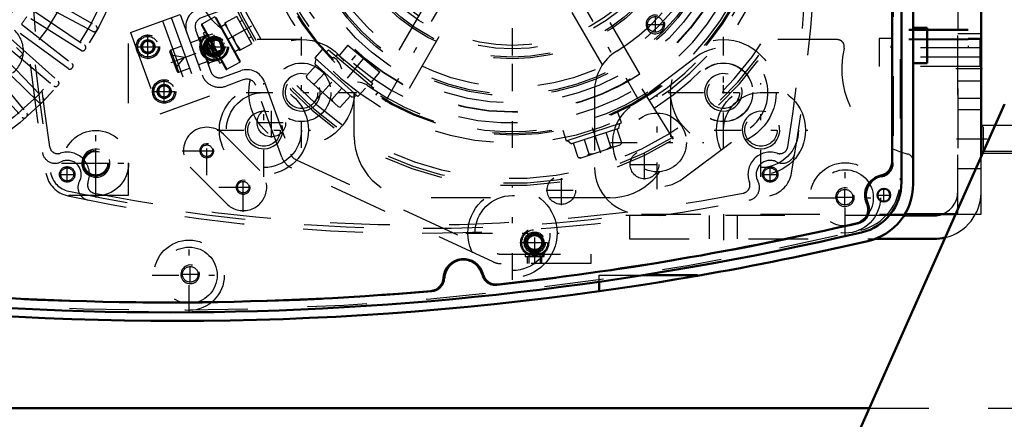
# Model space of a CAD drawing. Units: inches. Extents: x 11 to 225, y 16 to 219.
# Drawn here: x 148 to 164, y 81 to 88 of the extents above; entities that cross this region are included whole.
import ezdxf

# ---------------------------------------------------------------- set-up
doc = ezdxf.new("R2010")
doc.units = ezdxf.units.IN
doc.header["$MEASUREMENT"] = 0
doc.linetypes.add('Center', pattern=[1.5, 0.45, -0.5, 0.05, -0.5])
doc.linetypes.add('Dashed', pattern=[2, 1, -1])
for name, color, linetype, lineweight in [('2d ConnectionPoints', 7, 'Continuous', 50), ('AM_0', 7, 'Continuous', 50), ('AM_5', 3, 'Continuous', 25), ('AM_7', 7, 'Center', 25), ('AM_9', 6, 'Dashed', 25)]:
    doc.layers.add(name, color=color, linetype=linetype, lineweight=lineweight)
doc.dimstyles.get("Standard").update_dxf_attribs({"dimtxt": 0.18, "dimasz": 0.18, "dimexe": 0.18, "dimexo": 0.0625, "dimgap": 0.09, "dimtad": 0, "dimtih": 1, "dimtoh": 1, "dimdec": 4, "dimzin": 0, "dimdsep": 46, "dimtxsty": 'Standard', "dimcen": 0.09, "dimadec": 0, "dimazin": 0, "dimtfac": 1, "dimtdec": 4, "dimtofl": 0, "dimtmove": 0, "dimatfit": 3, "dimfxl": 0, "dimtolj": 1, "dimtzin": 0, "dimarcsym": 0})

# ---------------------------------------------------------------- blocks, each defined once
blk = doc.blocks.new('52_SH5_R02_2_tr_0_in_MRM8D_1_1_GN_Wire_Rope_Hoist_900')
at = {"layer": 'AM_9'}
for p, q in [((162.54, 95.097), (162.54, 87.065)), ((163.839, 95.097), (163.839, 87.065)), ((163.839, 87.374), (162.54, 87.374)), ((163.839, 87.358), (162.54, 87.358)), ((162.54, 87.223), (162.343, 87.223)), ((162.343, 87.223), (162.343, 86.75)), ((163.839, 87.212), (162.54, 87.212)), ((163.839, 87.201), (162.54, 87.201)), ((164.036, 87.223), (163.839, 87.223)), ((164.036, 87.223), (164.036, 86.75)), ((164.036, 87.065), (162.343, 87.065)), ((164.036, 86.908), (162.343, 86.908)), ((164.036, 86.75), (162.343, 86.75))]:
    blk.add_line(p, q, dxfattribs=at)
blk = doc.blocks.new('56_SH5_L_L2_SPG_0_in_MRM8D_1_1_GN_Wire_Rope_Hoist_900')
at = {"layer": 'AM_0'}
for p, q in [((164.055, 85.236), (164.055, 93.551)), ((162.772, 84.27), (163.626, 84.27))]:
    blk.add_line(p, q, dxfattribs=at)
at = {"layer": 'AM_7'}
for p, q in [((156.181, 86.347), (156.181, 93.375)), ((159.725, 85.532), (159.725, 87.103)), ((164.079, 86.711), (163.56, 86.711)), ((158.611, 84.692), (158.611, 86.263)), ((158.939, 86.318), (160.51, 86.318)), ((157.826, 85.477), (159.397, 85.477))]:
    blk.add_line(p, q, dxfattribs=at)
at = {"layer": 'AM_9'}
for p, q in [((163.662, 84.27), (163.662, 93.551)), ((164.055, 87.203), (163.662, 87.203)), ((159.274, 86.915), (158.161, 86.074)), ((157.559, 86.34), (157.559, 85.058)), ((163.662, 86.219), (164.055, 86.219)), ((159.062, 84.88), (160.175, 85.721)), ((164.055, 84.27), (164.055, 85.236)), ((158.347, 84.27), (162.772, 84.27)), ((163.626, 84.27), (164.055, 84.27))]:
    blk.add_line(p, q, dxfattribs=at)
for centre in [(159.725, 86.318), (158.611, 85.477)]:
    blk.add_circle(centre, 0.494, dxfattribs=at)
for centre, radius, start, end in [((156.181, 89.861), 3.346, 301.5881, 128.7394), ((159.725, 86.318), 0.748, 307.0403, 127.0403), ((158.347, 86.34), 0.787, 121.5881, 180), ((158.611, 85.477), 0.748, 127.0403, 307.0403), ((158.347, 85.058), 0.787, 180, 270)]:
    blk.add_arc(centre, radius, start, end, dxfattribs=at)
blk = doc.blocks.new('57_SH5_L_L3_DP_0_in_MRM8D_1_1_GN_Wire_Rope_Hoist_900')
at = {"layer": 'AM_5'}
for p, q in [((151.105, 87.185), (151.113, 87.162)), ((151.268, 87.219), (151.113, 87.162)), ((151.333, 87.042), (151.177, 86.986)), ((151.186, 86.963), (151.177, 86.986)), ((156.437, 83.441), (156.437, 83.559)), ((156.673, 83.441), (156.673, 83.559))]:
    blk.add_line(p, q, dxfattribs=at)
for centre, radius in [((150.057, 87.084), 0.094), ((151.171, 87.084), 0.127), ((150.33, 86.333), 0.094), ((156.555, 83.795), 0.127)]:
    blk.add_arc(centre, radius, 75, 15, dxfattribs=at)
at = {"layer": 'AM_7'}
for p, q in [((150.057, 86.878), (150.057, 87.291)), ((149.85, 87.084), (150.263, 87.084)), ((150.446, 86.82), (151.341, 87.145)), ((150.33, 86.151), (150.33, 86.515)), ((150.148, 86.333), (150.512, 86.333)), ((156.555, 83.432), (156.555, 84.043)), ((156.307, 83.795), (156.803, 83.795))]:
    blk.add_line(p, q, dxfattribs=at)
at = {"layer": 'AM_9'}
for p, q in [((150.899, 87.718), (151.269, 87.852)), ((151.269, 87.852), (151.323, 87.704)), ((151.323, 87.704), (150.953, 87.57)), ((149.764, 87.324), (150.597, 87.627)), ((150.301, 87.519), (150.799, 86.15)), ((150.449, 87.573), (150.947, 86.204)), ((150.597, 87.627), (151.095, 86.258)), ((150.859, 87.368), (151.114, 86.665)), ((149.764, 87.324), (150.263, 85.955)), ((149.945, 87.104), (150.018, 87.191)), ((150.018, 87.191), (150.13, 87.171)), ((150.926, 87.204), (150.771, 87.147)), ((150.915, 87.247), (150.913, 87.241)), ((151.074, 86.797), (150.913, 87.241)), ((150.915, 87.247), (150.92, 87.234)), ((150.92, 87.234), (151.067, 87.288)), ((150.94, 87.242), (150.935, 87.191)), ((150.935, 87.191), (150.982, 87.063)), ((151.223, 86.86), (151.067, 87.288)), ((151.237, 87.233), (151.105, 87.185)), ((151.268, 87.219), (151.237, 87.233)), ((151.318, 87.011), (151.237, 87.233)), ((151.333, 87.042), (151.268, 87.219)), ((149.984, 86.997), (149.945, 87.104)), ((150.169, 87.065), (150.096, 86.978)), ((150.13, 87.171), (150.169, 87.065)), ((150.623, 87.094), (150.441, 87.027)), ((150.576, 86.658), (150.441, 87.027)), ((151.018, 87.028), (151.013, 86.978)), ((151.018, 87.028), (151.12, 87.065)), ((151.12, 87.065), (151.125, 87.129)), ((151.318, 87.011), (151.333, 87.042)), ((150.096, 86.978), (149.984, 86.997)), ((150.546, 86.672), (150.427, 86.997)), ((150.672, 86.902), (150.448, 86.941)), ((150.525, 86.728), (150.672, 86.902)), ((151.013, 86.978), (151.06, 86.849)), ((151.223, 86.86), (151.075, 86.807)), ((151.186, 86.963), (151.318, 87.011)), ((151.198, 86.851), (151.203, 86.915)), ((150.576, 86.658), (150.758, 86.724)), ((151.061, 86.834), (150.906, 86.778)), ((151.074, 86.797), (151.08, 86.794)), ((151.075, 86.807), (151.08, 86.794)), ((151.316, 86.571), (151.612, 86.679)), ((151.666, 86.531), (151.37, 86.423)), ((150.218, 86.352), (150.292, 86.439)), ((150.257, 86.246), (150.218, 86.352)), ((150.292, 86.439), (150.403, 86.42)), ((150.403, 86.42), (150.442, 86.313)), ((152.308, 85.227), (151.868, 86.436)), ((152.016, 86.49), (152.456, 85.281)), ((150.369, 86.226), (150.257, 86.246)), ((150.263, 85.955), (151.095, 86.258)), ((150.442, 86.313), (150.369, 86.226)), ((155.858, 83.47), (152.471, 85.049)), ((152.537, 85.192), (155.924, 83.613)), ((155.991, 83.598), (157.496, 83.598)), ((156.397, 83.598), (156.397, 83.559)), ((156.397, 83.559), (156.712, 83.559)), ((156.702, 83.61), (156.408, 83.61)), ((156.458, 83.559), (156.458, 83.441)), ((156.651, 83.441), (156.651, 83.559)), ((156.712, 83.559), (156.712, 83.598)), ((157.496, 83.598), (157.496, 83.441)), ((157.496, 83.441), (155.991, 83.441))]:
    blk.add_line(p, q, dxfattribs=at)
for points in [[(151.087, 87.233), (151.068, 87.255), (151.043, 87.279)], [(150.982, 87.063), (150.993, 87.051), (151.018, 87.028)], [(151.165, 87.019), (151.146, 87.041), (151.12, 87.065)], [(151.06, 86.849), (151.071, 86.838), (151.096, 86.814)]]:
    blk.add_lwpolyline(points, dxfattribs=at)
for centre, radius in [((150.057, 87.084), 0.197), ((150.057, 87.084), 0.173), ((150.057, 87.084), 0.118), ((150.057, 87.084), 0.114), ((150.057, 87.084), 0.094), ((151.171, 87.084), 0.236), ((151.171, 87.084), 0.217), ((151.171, 87.084), 0.177), ((151.171, 87.084), 0.157), ((151.171, 87.084), 0.142), ((151.171, 87.084), 0.127), ((151.171, 87.084), 0.121), ((151.171, 87.084), 0.118), ((150.33, 86.333), 0.197), ((150.33, 86.333), 0.173), ((150.33, 86.333), 0.118), ((150.33, 86.333), 0.114), ((150.33, 86.333), 0.094), ((156.555, 83.795), 0.236), ((156.555, 83.795), 0.217), ((156.555, 83.795), 0.177), ((156.555, 83.795), 0.157), ((156.555, 83.795), 0.142), ((156.555, 83.795), 0.127), ((156.555, 83.795), 0.121), ((156.555, 83.795), 0.118)]:
    blk.add_circle(centre, radius, dxfattribs=at)
for centre, radius, start, end in [((151.007, 87.422), 0.315, 110, 200), ((151.007, 87.422), 0.157, 110, 200), ((150.45, 87.005), 0.0236, 110, 200), ((151.72, 86.383), 0.315, 20, 110), ((150.568, 86.68), 0.0236, 200, 290), ((151.262, 86.719), 0.315, 200, 290), ((151.262, 86.719), 0.157, 200, 290), ((151.72, 86.383), 0.157, 20, 110), ((152.604, 85.335), 0.315, 200, 245), ((152.604, 85.335), 0.157, 200, 245), ((155.991, 83.756), 0.157, 245, 270), ((155.991, 83.756), 0.315, 245, 270)]:
    blk.add_arc(centre, radius, start, end, dxfattribs=at)
blk = doc.blocks.new('58_SH5_L_L2_RG_0_in_MRM8D_1_1_GN_Wire_Rope_Hoist_900')
at = {"layer": 'AM_7'}
blk.add_line((151.798, 87.431), (150.992, 86.984), dxfattribs=at)
at = {"layer": 'AM_9'}
for p, q in [((151.182, 87.585), (150.962, 87.462)), ((151.182, 87.585), (151.602, 86.827)), ((151.198, 87.58), (151.606, 86.843)), ((151.55, 87.594), (151.344, 87.479)), ((151.805, 87.135), (151.55, 87.594)), ((151.64, 87.524), (151.601, 87.502)), ((150.957, 87.446), (151.365, 86.71)), ((150.962, 87.462), (151.381, 86.705)), ((151.357, 87.456), (151.288, 87.418)), ((151.344, 87.479), (151.598, 87.02)), ((151.357, 87.486), (151.407, 87.365)), ((151.678, 87.364), (151.484, 87.257)), ((151.022, 87.329), (150.987, 87.31)), ((150.987, 87.31), (151.266, 86.808)), ((151.033, 87.187), (151.023, 87.149)), ((151.05, 87.197), (151.033, 87.187)), ((151.033, 87.187), (151.186, 86.912)), ((151.484, 87.257), (151.535, 87.135)), ((151.754, 87.227), (151.793, 87.248)), ((151.023, 87.149), (151.148, 86.923)), ((151.517, 87.005), (151.586, 87.043)), ((151.535, 87.135), (151.611, 87.027)), ((151.805, 87.135), (151.598, 87.02)), ((151.148, 86.923), (151.186, 86.912)), ((151.186, 86.912), (151.203, 86.921)), ((151.266, 86.808), (151.3, 86.827)), ((151.381, 86.705), (151.602, 86.827)), ((158.888, 85.529), (158.33, 86.422))]:
    blk.add_line(p, q, dxfattribs=at)
for centre, radius, start, end in [((156.182, 89.861), 5.108, 200.4417, 19.5583), ((156.182, 89.861), 5.068, 200.4451, 19.5549), ((156.182, 89.861), 4.989, 200.4521, 19.5479), ((156.182, 89.861), 4.389, 200.5139, 19.4861), ((156.182, 89.861), 4.488, 302, 19.4974), ((156.182, 89.861), 4.055, 200.5563, 19.4437), ((156.182, 89.861), 4.331, 302, 19.4791), ((150.967, 87.452), 0.0118, 119, 209), ((151.376, 86.715), 0.0118, 209, 299), ((151.596, 86.837), 0.0118, 299, 29)]:
    blk.add_arc(centre, radius, start, end, dxfattribs=at)
blk = doc.blocks.new('60_SH5_L_L2_EC_YAL_0_in_MRM8D_1_1_GN_Wire_Rope_Hoist_900')
at = {"layer": 'AM_0'}
for p, q in [((162.717, 94.913), (162.717, 84.809)), ((162.56, 94.572), (162.56, 85.15))]:
    blk.add_line(p, q, dxfattribs=at)
blk.add_circle((162.422, 84.591), 0.108, dxfattribs=at)
for centre, radius, start, end in [((162.323, 85.15), 0.236, 281.9405, 360), ((162.441, 84.591), 0.335, 101.9405, 204.8782), ((161.851, 84.809), 0.866, 283.1701, 0), ((161.924, 84.351), 0.236, 283.1321, 24.8782), ((150.414, 133.686), 50.896, 276.2304, 283.1321), ((150.414, 133.686), 51.063, 256.876, 283.1701), ((155.359, 83.184), 0.335, 14.3758, 176.8088), ((155.912, 83.325), 0.236, 194.3758, 276.2304), ((154.789, 83.215), 0.236, 274.9542, 356.8088), ((150.414, 133.686), 50.896, 265.0211, 274.9542)]:
    blk.add_arc(centre, radius, start, end, dxfattribs=at)
at = {"layer": 'AM_7'}
for p, q in [((162.422, 84.477), (162.422, 84.705)), ((162.308, 84.591), (162.535, 84.591))]:
    blk.add_line(p, q, dxfattribs=at)
at = {"layer": 'AM_9'}
for p, q in [((162.697, 94.877), (162.697, 84.845)), ((162.579, 94.588), (162.579, 85.133))]:
    blk.add_line(p, q, dxfattribs=at)
for centre, radius, start, end in [((162.343, 85.133), 0.236, 280.2866, 0), ((162.441, 84.591), 0.315, 100.2866, 206.2028), ((161.831, 84.845), 0.866, 283.1576, 360), ((161.947, 84.348), 0.236, 283.1514, 26.2028), ((150.414, 133.707), 50.925, 276.2065, 283.1514), ((150.414, 133.686), 51.024, 256.8886, 283.1576), ((155.359, 83.184), 0.315, 13.8292, 177.3506), ((155.894, 83.315), 0.236, 193.8292, 276.2065), ((154.808, 83.209), 0.236, 274.9733, 357.3506), ((150.414, 133.707), 50.925, 265.0025, 274.9733)]:
    blk.add_arc(centre, radius, start, end, dxfattribs=at)
blk = doc.blocks.new('61_SH5_12_H72_50HZ_400V_Motor_0_in_MRM8D_1_1_GN_Wire_Rope_Hoist_900')
at = {"layer": 'AM_7'}
for p, q in [((149.182, 84.901), (149.182, 85.356)), ((148.955, 85.128), (149.409, 85.128))]:
    blk.add_line(p, q, dxfattribs=at)
at = {"layer": 'AM_9'}
for p, q in [((149.725, 95.136), (149.725, 84.585)), ((149.132, 87.342), (148.185, 87.846)), ((148.254, 87.972), (149.184, 87.435)), ((148.104, 87.711), (148.994, 87.111)), ((148.936, 87.022), (148.025, 87.591)), ((148.717, 86.716), (147.849, 87.347)), ((147.935, 87.462), (148.781, 86.801)), ((149.202, 87.371), (149.196, 87.361)), ((147.75, 87.225), (148.547, 86.507)), ((147.655, 87.116), (148.478, 86.426)), ((147.85, 87.069), (147.951, 86.969)), ((149.007, 87.046), (149.001, 87.036)), ((148.219, 86.154), (147.447, 86.9)), ((147.548, 87.001), (148.294, 86.229)), ((147.951, 86.953), (147.905, 86.907)), ((147.223, 86.698), (147.941, 85.9)), ((147.332, 86.793), (148.022, 85.97)), ((148.79, 86.735), (148.783, 86.726)), ((148.552, 86.44), (148.544, 86.432)), ((148.293, 86.163), (148.285, 86.155)), ((148.016, 85.904), (148.008, 85.896)), ((149.725, 84.585), (139.174, 84.585))]:
    blk.add_line(p, q, dxfattribs=at)
for centre, radius in [((144.449, 89.999), 5.433), ((144.449, 89.999), 5.296), ((144.449, 89.999), 4.705), ((149.182, 85.128), 0.217)]:
    blk.add_circle(centre, radius, dxfattribs=at)
for centre, radius, start, end in [((144.449, 89.999), 3.964, 320.954, 38.8503), ((144.449, 89.999), 4.067, 322.2653, 37.5434), ((144.449, 89.999), 4.311, 323.956, 326.044), ((147.493, 87.014), 0.472, 307.3733, 47.316), ((149.155, 87.384), 0.0476, 242, 330.9406), ((149.16, 87.394), 0.0476, 331.0593, 60), ((148.961, 87.062), 0.0476, 238, 326.9407), ((148.967, 87.071), 0.0476, 327.0593, 56), ((147.942, 86.961), 0.0118, 315.0368, 45.0368), ((148.745, 86.755), 0.0476, 234, 322.9406), ((148.752, 86.763), 0.0476, 323.0593, 52), ((148.508, 86.463), 0.0476, 230, 318.9406), ((148.516, 86.471), 0.0476, 319.0593, 48), ((148.26, 86.196), 0.0476, 315.0593, 44), ((148.252, 86.188), 0.0476, 226, 314.9407), ((147.977, 85.932), 0.0476, 222, 310.9407), ((147.985, 85.94), 0.0476, 311.0593, 40)]:
    blk.add_arc(centre, radius, start, end, dxfattribs=at)
blk = doc.blocks.new('62_SH5_12_H71_50HZ_400V_Gear_0_in_MRM8D_1_1_GN_Wire_Rope_Hoist_900')
at = {"layer": 'AM_0'}
for p, q in [((162.914, 94.943), (162.914, 84.779)), ((162.914, 87.4), (163.15, 87.4)), ((163.15, 87.4), (163.15, 86.81)), ((163.15, 86.81), (162.914, 86.81)), ((158.372, 83.247), (159.292, 83.247)), ((159.292, 83.247), (159.292, 83.238)), ((157.638, 82.977), (157.638, 83.136))]:
    blk.add_line(p, q, dxfattribs=at)
blk.add_lwpolyline([(159.292, 83.238), (159.246, 83.23), (159.115, 83.207), (158.912, 83.173), (158.657, 83.131), (158.378, 83.087), (158.107, 83.046), (157.878, 83.012), (157.718, 82.989), (157.643, 82.978), (157.638, 82.977)], dxfattribs=at)
for centre, radius, start, end in [((161.93, 84.779), 0.984, 283.147, 0), ((150.512, 133.66), 51.181, 279.8773, 283.147), ((150.512, 133.66), 51.181, 262.0857, 278.0033)]:
    blk.add_arc(centre, radius, start, end, dxfattribs=at)
at = {"layer": 'AM_5'}
for centre, radius in [((152.638, 86.318), 0.315), ((159.725, 86.318), 0.315), ((152.006, 85.685), 0.315), ((160.357, 85.685), 0.315), ((149.182, 85.128), 0.236), ((151.047, 85.338), 0.118), ((151.658, 84.725), 0.118), ((161.768, 84.558), 0.157), ((150.768, 83.262), 0.157)]:
    blk.add_arc(centre, radius, 75, 15, dxfattribs=at)
at = {"layer": 'AM_7'}
for p, q in [((158.315, 86.166), (154.048, 93.556)), ((154.049, 86.167), (158.314, 93.555)), ((152.638, 85.387), (152.638, 87.248)), ((159.725, 85.387), (159.725, 87.248)), ((152.006, 84.9), (152.006, 86.47)), ((160.357, 84.9), (160.357, 86.47)), ((151.708, 86.318), (153.568, 86.318)), ((158.795, 86.318), (160.655, 86.318)), ((149.182, 84.55), (149.182, 85.707)), ((151.047, 84.925), (151.047, 85.752)), ((151.22, 85.685), (152.791, 85.685)), ((159.572, 85.685), (161.143, 85.685)), ((150.633, 85.338), (151.46, 85.338)), ((150.945, 85.338), (151.148, 85.338)), ((148.603, 85.128), (149.761, 85.128)), ((151.659, 84.312), (151.659, 85.139)), ((161.772, 83.926), (161.772, 85.166)), ((151.246, 84.726), (152.072, 84.726)), ((151.556, 84.725), (151.759, 84.725)), ((151.658, 84.623), (151.658, 84.826)), ((156.182, 83.17), (156.182, 84.741)), ((161.152, 84.546), (162.392, 84.546)), ((161.631, 84.558), (161.906, 84.558)), ((161.768, 84.42), (161.768, 84.695)), ((155.396, 83.955), (156.967, 83.955)), ((150.749, 82.627), (150.749, 83.867)), ((150.768, 83.125), (150.768, 83.4)), ((150.128, 83.247), (151.369, 83.247)), ((150.631, 83.262), (150.906, 83.262))]:
    blk.add_line(p, q, dxfattribs=at)
at = {"layer": 'AM_9'}
for p, q in [((155.772, 89.625), (154.042, 86.627)), ((158.322, 86.627), (156.59, 89.626)), ((154.451, 86.39), (156.182, 89.389)), ((156.181, 89.389), (157.912, 86.391)), ((152.638, 87.203), (151.89, 87.203)), ((161.639, 87.203), (159.725, 87.203)), ((153.524, 85.57), (153.524, 86.318)), ((158.839, 86.318), (158.839, 85.57)), ((151.325, 85.617), (151.937, 85.004)), ((151.381, 84.447), (150.768, 85.06)), ((157.815, 84.546), (154.548, 84.546)), ((157.638, 83.136), (157.638, 83.247)), ((157.638, 83.247), (158.372, 83.247))]:
    blk.add_line(p, q, dxfattribs=at)
blk.add_lwpolyline([(158.322, 86.627), (158.316, 86.623), (158.291, 86.607), (158.246, 86.578), (158.186, 86.541), (158.119, 86.502), (158.051, 86.463), (157.99, 86.431), (157.944, 86.406), (157.917, 86.393), (157.912, 86.391)], dxfattribs=at)
for centre, radius in [((156.182, 89.861), 3.878), ((156.182, 89.861), 3.871), ((156.182, 89.861), 3.72), ((156.182, 89.861), 3.603), ((156.182, 89.861), 3.573), ((156.182, 89.861), 3.456), ((156.182, 89.861), 2.981), ((156.182, 89.861), 2.953), ((156.182, 89.861), 2.815), ((156.182, 89.861), 2.756), ((152.638, 86.318), 0.886), ((159.725, 86.318), 0.886), ((152.638, 86.318), 0.492), ((159.725, 86.318), 0.492), ((152.638, 86.318), 0.272), ((159.725, 86.318), 0.272), ((152.006, 85.685), 0.748), ((160.357, 85.685), 0.748), ((152.006, 85.685), 0.63), ((160.357, 85.685), 0.63), ((152.006, 85.685), 0.272), ((160.357, 85.685), 0.272), ((149.182, 85.128), 0.551), ((151.047, 85.338), 0.0968), ((149.182, 85.128), 0.199), ((161.772, 84.546), 0.591), ((161.772, 84.546), 0.472), ((151.658, 84.725), 0.0968), ((156.182, 83.955), 0.748), ((156.182, 83.955), 0.63), ((161.768, 84.558), 0.131), ((150.749, 83.247), 0.591), ((150.749, 83.247), 0.472), ((150.768, 83.262), 0.131)]:
    blk.add_circle(centre, radius, dxfattribs=at)
for centre, radius, start, end in [((151.89, 88.227), 1.024, 180, 270), ((161.639, 87.085), 0.118, 346.4338, 90), ((163.189, 86.711), 1.476, 166.4338, 255.7051), ((151.047, 85.338), 0.394, 45, 225), ((154.548, 85.57), 1.024, 180, 270), ((157.815, 85.57), 1.024, 270, 360), ((162.796, 85.166), 0.118, 0.363, 75.705), ((151.659, 84.726), 0.394, 225, 45)]:
    blk.add_arc(centre, radius, start, end, dxfattribs=at)
blk = doc.blocks.new('63_0543417040_0_in_MRM8D_1_1_GN_Wire_Rope_Hoist_900')
at = {"layer": 'AM_7'}
for p, q in [((156.182, 85.386), (156.182, 94.336)), ((152.845, 86.155), (153.556, 86.945)), ((153.409, 86.556), (153.698, 86.901)), ((157.665, 85.297), (157.465, 85.91))]:
    blk.add_line(p, q, dxfattribs=at)
at = {"layer": 'AM_9'}
for p, q in [((152.986, 87.04), (152.86, 86.9)), ((153.089, 87.031), (153.043, 86.977)), ((153.089, 87.031), (153.932, 86.324)), ((153.415, 87.112), (153.269, 86.938)), ((153.415, 87.112), (153.955, 86.659)), ((152.86, 86.9), (153.584, 86.248)), ((152.879, 86.883), (152.86, 86.796)), ((153.244, 86.96), (153.215, 86.926)), ((153.244, 86.96), (153.835, 86.464)), ((152.883, 86.775), (152.715, 86.588)), ((152.86, 86.796), (153.481, 86.237)), ((153.313, 86.709), (153.3, 86.751)), ((152.715, 86.588), (152.726, 86.554)), ((152.726, 86.554), (153.254, 86.079)), ((153.027, 86.646), (152.858, 86.459)), ((153.809, 86.485), (153.955, 86.659)), ((152.819, 86.47), (152.858, 86.459)), ((153.314, 86.387), (153.146, 86.2)), ((153.584, 86.248), (153.71, 86.389)), ((153.806, 86.43), (153.835, 86.464)), ((153.079, 86.236), (153.146, 86.2)), ((153.146, 86.2), (153.161, 86.162)), ((153.458, 86.258), (153.289, 86.071)), ((153.481, 86.237), (153.566, 86.265)), ((153.886, 86.269), (153.932, 86.324)), ((153.25, 86.082), (153.289, 86.071)), ((153.254, 86.079), (153.289, 86.071)), ((158.011, 85.805), (157.953, 85.985)), ((157.085, 85.504), (158.011, 85.805)), ((157.97, 85.712), (157.174, 85.453)), ((158.019, 85.463), (157.941, 85.702)), ((157.97, 85.712), (157.988, 85.797)), ((157.027, 85.683), (157.085, 85.504)), ((157.468, 85.282), (157.39, 85.523)), ((157.835, 85.403), (157.757, 85.643)), ((157.109, 85.512), (157.174, 85.453)), ((157.285, 85.222), (157.206, 85.463)), ((157.318, 85.215), (157.993, 85.434)), ((157.878, 85.397), (157.835, 85.403)), ((157.987, 85.432), (158.019, 85.463)), ((157.993, 85.434), (158.019, 85.463)), ((157.285, 85.222), (157.318, 85.215)), ((157.322, 85.216), (157.285, 85.222)), ((157.468, 85.282), (157.44, 85.255)), ((157.542, 85.288), (157.468, 85.282))]:
    blk.add_line(p, q, dxfattribs=at)
for points in [[(153.147, 86.899), (153.147, 86.899), (153.126, 86.89)], [(153.231, 86.868), (153.205, 86.889), (153.173, 86.901), (153.147, 86.899)], [(153.28, 86.797), (153.238, 86.86), (153.231, 86.868)], [(153.3, 86.751), (153.285, 86.787), (153.28, 86.797)], [(153.653, 86.475), (153.625, 86.482), (153.576, 86.489)], [(153.747, 86.435), (153.723, 86.449), (153.653, 86.475)], [(157.835, 85.403), (157.813, 85.388), (157.769, 85.362)]]:
    blk.add_lwpolyline(points, dxfattribs=at)
for radius in [4.262, 4.242]:
    blk.add_circle((156.182, 89.861), radius, dxfattribs=at)
for start, end in [(234.5915, 105.3909), (174.5833, 225.4125)]:
    blk.add_arc((156.182, 89.861), 4.203, start, end, dxfattribs=at)
blk = doc.blocks.new('65_SH5_RAL6018_YAL_0_in_MRM8D_1_1_GN_Wire_Rope_Hoist_900')
at = {"layer": 'AM_7'}
for p, q in [((148.701, 84.803), (148.701, 85.076)), ((160.512, 84.803), (160.512, 85.076)), ((148.565, 84.94), (148.838, 84.94)), ((160.376, 84.94), (160.649, 84.94))]:
    blk.add_line(p, q, dxfattribs=at)
at = {"layer": 'AM_9'}
for centre in [(148.701, 84.94), (160.512, 84.94)]:
    blk.add_circle(centre, 0.13, dxfattribs=at)
for centre, radius, start, end in [((176.063, 89.861), 28.15, 169.9728, 190.0272), ((133.15, 89.861), 28.15, 349.9728, 10.0272), ((176.201, 89.861), 28.15, 170.891, 189.109), ((133.012, 89.861), 28.15, 350.891, 9.109), ((148.543, 85.426), 0.138, 189.109, 288.0466), ((160.671, 85.426), 0.138, 251.9534, 350.891), ((148.498, 85.344), 0.217, 189.3054, 296.6782), ((148.701, 84.94), 0.374, 339.6273, 108.0466), ((160.512, 84.94), 0.374, 71.9534, 200.3727), ((160.716, 85.344), 0.217, 243.3218, 350.6946), ((148.701, 84.94), 0.236, 331.0681, 116.6782), ((160.512, 84.94), 0.236, 63.3218, 208.9319), ((148.809, 85.042), 0.472, 190.0272, 257.9083), ((160.405, 85.042), 0.472, 282.0917, 349.9728), ((149.098, 84.721), 0.217, 151.0681, 258.6249), ((149.181, 84.761), 0.138, 159.6273, 258.8316), ((160.033, 84.761), 0.138, 281.1684, 20.3727), ((160.116, 84.721), 0.217, 281.3751, 28.9319), ((154.607, 112.105), 28.15, 257.9083, 282.0917), ((154.607, 112.243), 28.15, 258.8316, 281.1684)]:
    blk.add_arc(centre, radius, start, end, dxfattribs=at)
blk = doc.blocks.new('66_SH5_L_L2_SPB_0_in_MRM8D_1_1_GN_Wire_Rope_Hoist_900')
at = {"layer": 'AM_0'}
for p, q in [((163.268, 84.251), (162.76, 84.251)), ((162.274, 83.857), (163.268, 83.857))]:
    blk.add_line(p, q, dxfattribs=at)
for radius, end in [(0.394, 288.2206), (0.787, 283.4318)]:
    blk.add_arc((163.268, 84.644), radius, 270, end, dxfattribs=at)
at = {"layer": 'AM_5'}
blk.add_arc((158.583, 87.459), 0.157, 75, 15, dxfattribs=at)
at = {"layer": 'AM_7'}
for p, q in [((158.583, 87.322), (158.583, 87.597)), ((158.446, 87.459), (158.721, 87.459)), ((151.171, 86.832), (151.171, 87.336)), ((150.919, 87.084), (151.424, 87.084)), ((164.075, 86.908), (163.642, 86.908)), ((152.131, 85.558), (152.131, 86.062)), ((151.879, 85.81), (152.383, 85.81)), ((164.075, 85.53), (163.642, 85.53)), ((158.4, 84.852), (158.4, 85.357)), ((158.147, 85.105), (158.652, 85.105)), ((157.003, 84.425), (157.003, 84.93)), ((156.75, 84.677), (157.255, 84.677)), ((159.725, 84.27), (159.725, 83.837))]:
    blk.add_line(p, q, dxfattribs=at)
at = {"layer": 'AM_9'}
for p, q in [((163.662, 92.38), (163.662, 84.644)), ((164.055, 87.302), (163.662, 87.302)), ((163.662, 86.514), (164.055, 86.514)), ((164.055, 86.022), (163.662, 86.022)), ((163.662, 85.038), (164.055, 85.038)), ((162.76, 84.251), (158.087, 84.251)), ((158.15, 84.251), (158.15, 83.857)), ((159.489, 84.251), (159.489, 83.857)), ((159.961, 83.857), (159.961, 84.251)), ((158.15, 83.857), (162.274, 83.857))]:
    blk.add_line(p, q, dxfattribs=at)
for centre, radius in [((158.583, 87.459), 0.131), ((151.171, 87.084), 0.24), ((152.131, 85.81), 0.24), ((158.4, 85.105), 0.24), ((148.701, 84.94), 0.109), ((160.512, 84.94), 0.109), ((157.003, 84.677), 0.24)]:
    blk.add_circle(centre, radius, dxfattribs=at)
for centre, radius, start, end in [((176.063, 89.861), 28.071, 169.9728, 190.0272), ((148.809, 85.042), 0.394, 190.0272, 257.9083), ((154.607, 112.105), 28.071, 257.9083, 277.1212), ((163.268, 84.644), 0.394, 288.2206, 360), ((163.268, 84.644), 0.787, 283.4318, 360)]:
    blk.add_arc(centre, radius, start, end, dxfattribs=at)
blk = doc.blocks.new('96_3537214300_0_in_MRM8D_1_1_GN_Wire_Rope_Hoist_900')
at = {"layer": 'AM_0'}
blk.add_line((140.608, 81.012), (162.175, 81.012), dxfattribs=at)
at = {"layer": 'AM_9'}
blk.add_line((162.175, 81.012), (174.991, 81.012), dxfattribs=at)
blk = doc.blocks.new('98_3437014250X_C3_1676_4_0_0_in_MRM8D_1_1_GN_Wire_Rope_Hoist_900')
at = {"layer": 'AM_0'}
for p, q in [((164.056, 85.236), (164.056, 95.176)), ((161.474, 79.438), (164.449, 86.12))]:
    blk.add_line(p, q, dxfattribs=at)
at = {"layer": 'AM_5'}
for p, q in [((164.056, 85.766), (165.63, 85.766)), ((164.056, 85.294), (165.63, 85.294))]:
    blk.add_line(p, q, dxfattribs=at)
at = {"layer": 'AM_7'}
blk.add_line((165.709, 85.53), (163.977, 85.53), dxfattribs=at)
at = {"layer": 'AM_9'}
for p, q in [((164.093, 85.729), (164.056, 85.766)), ((165.593, 85.729), (164.093, 85.729)), ((164.093, 85.331), (164.093, 85.729)), ((164.056, 85.294), (164.093, 85.331)), ((164.056, 84.546), (164.056, 85.236)), ((164.093, 85.331), (165.593, 85.331)), ((165.591, 84.546), (164.056, 84.546))]:
    blk.add_line(p, q, dxfattribs=at)
blk = doc.blocks.new('*D161')
at = {"layer": 'AM_5', "color": 0, "lineweight": -2}
for p, q in [((140.608, 80.926), (140.608, 113.195)), ((141.608, 113.195), (164.498, 113.195)), ((189.608, 113.195), (166.717, 113.195)), ((190.608, 81.012), (190.608, 113.195))]:
    blk.add_line(p, q, dxfattribs=at)
at = {"layer": 'AM_5', "color": 0}
for points in [[(141.608, 113.362), (141.608, 113.029), (140.608, 113.195)], [(189.608, 113.029), (189.608, 113.362), (190.608, 113.195)]]:
    blk.add_solid(points, dxfattribs=at)
at = {"layer": 'Defpoints', "color": 0}
for p in [(190.608, 112.695), (140.608, 80.926), (190.608, 81.012)]:
    blk.add_point(p, dxfattribs=at)
at = {"layer": 'AM_5', "color": 0, "insert": (165.608, 113.195), "char_height": 1, "attachment_point": 5}
blk.add_mtext('\\A1;50', dxfattribs=at)
blk = doc.blocks.new('*D164')
at = {"layer": 'AM_5', "color": 0, "lineweight": -2}
for p, q in [((163.63, 97.656), (116.722, 97.656)), ((116.722, 96.656), (116.722, 88.036)), ((116.722, 73.863), (116.722, 82.483)), ((144.939, 72.863), (116.722, 72.863))]:
    blk.add_line(p, q, dxfattribs=at)
at = {"layer": 'AM_5', "color": 0}
for points in [[(116.889, 96.656), (116.555, 96.656), (116.722, 97.656)], [(116.555, 73.863), (116.889, 73.863), (116.722, 72.863)]]:
    blk.add_solid(points, dxfattribs=at)
at = {"layer": 'Defpoints', "color": 0}
for p in [(163.63, 97.656), (117.222, 72.863), (144.939, 72.863)]:
    blk.add_point(p, dxfattribs=at)
at = {"layer": 'AM_5', "color": 0, "insert": (116.722, 85.259), "char_height": 1, "attachment_point": 5, "rotation": 90}
blk.add_mtext('\\A1;24.793', dxfattribs=at)

msp = doc.modelspace()

# ---------------------------------------------------------------- linework, layer by layer
at = {"layer": '2d ConnectionPoints'}
for p in [(151.17147, 87.08369), (151.17147, 87.08369), (159.72493, 86.31755)]:
    msp.add_point(p, dxfattribs=at)

# ---------------------------------------------------------------- block references
for name in ['52_SH5_R02_2_tr_0_in_MRM8D_1_1_GN_Wire_Rope_Hoist_900', '98_3437014250X_C3_1676_4_0_0_in_MRM8D_1_1_GN_Wire_Rope_Hoist_900', '60_SH5_L_L2_EC_YAL_0_in_MRM8D_1_1_GN_Wire_Rope_Hoist_900', '62_SH5_12_H71_50HZ_400V_Gear_0_in_MRM8D_1_1_GN_Wire_Rope_Hoist_900', '66_SH5_L_L2_SPB_0_in_MRM8D_1_1_GN_Wire_Rope_Hoist_900', '56_SH5_L_L2_SPG_0_in_MRM8D_1_1_GN_Wire_Rope_Hoist_900', '61_SH5_12_H72_50HZ_400V_Motor_0_in_MRM8D_1_1_GN_Wire_Rope_Hoist_900', '65_SH5_RAL6018_YAL_0_in_MRM8D_1_1_GN_Wire_Rope_Hoist_900', '58_SH5_L_L2_RG_0_in_MRM8D_1_1_GN_Wire_Rope_Hoist_900', '63_0543417040_0_in_MRM8D_1_1_GN_Wire_Rope_Hoist_900', '57_SH5_L_L3_DP_0_in_MRM8D_1_1_GN_Wire_Rope_Hoist_900', '96_3537214300_0_in_MRM8D_1_1_GN_Wire_Rope_Hoist_900']:
    msp.add_blockref(name, (0, 0))

# ---------------------------------------------------------------- dimensions: what is measured, and where the dimension line sits
at = {"layer": 'AM_5'}
dim = msp.add_linear_dim(base=(190.60777, 113.19525), p1=(140.60777, 80.92575), p2=(190.60777, 81.01237), text='50', dimstyle='Standard', override={"dimtxt": 1, "dimasz": 1, "dimexe": 0, "dimexo": 0, "dimgap": 0.3}, dxfattribs=at)
dim.commit()
dim.dimension.update_dxf_attribs({"geometry": '*D161', "text_midpoint": (165.60777, 113.19525), "dimtype": 160})
dim = msp.add_linear_dim(base=(116.72199, 72.86275), p1=(163.63042, 97.65613), p2=(144.93877, 72.86275), angle=90, text='24.793', dimstyle='Standard', override={"dimtxt": 1, "dimasz": 1, "dimexe": 0, "dimexo": 0, "dimgap": 0.3}, dxfattribs=at)
dim.commit()
dim.dimension.update_dxf_attribs({"geometry": '*D164', "text_midpoint": (116.72199, 85.25944), "dimtype": 160, "text_rotation": 90})

doc.saveas('drawing.dxf')
